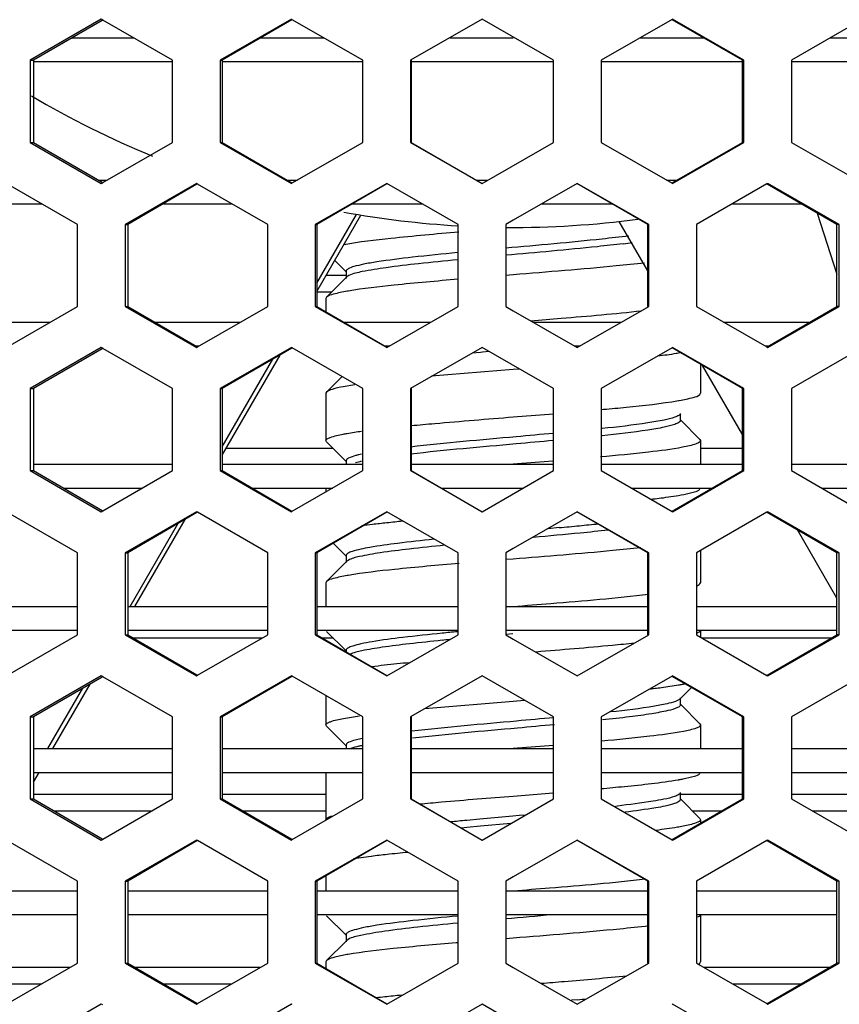
# Model space of a CAD drawing. Units: millimetres. Extents: x 42389 to 48025, y 3356 to 7196.
# Drawn here: x 43927 to 43944, y 6355 to 6376 of the extents above; entities that cross this region are included whole.
import ezdxf

# ---------------------------------------------------------------- set-up
doc = ezdxf.new("R2010")
doc.units = ezdxf.units.MM
doc.layers.add('YA40301-12_DXF_CONTINUOUS_LINE', color=7, linetype='Continuous')

msp = doc.modelspace()

# ---------------------------------------------------------------- linework, layer by layer
at = {"layer": 'YA40301-12_DXF_CONTINUOUS_LINE', "color": 7, "linetype": 'Continuous'}
for p, q in [((43928.393, 6375.83), (43926.891, 6374.964)), ((43928.408, 6375.804), (43926.962, 6374.964)), ((43928.424, 6375.812), (43928.393, 6375.83)), ((43929.897, 6374.964), (43928.424, 6375.812)), ((43932.405, 6375.83), (43930.9, 6374.964)), ((43932.413, 6375.816), (43930.943, 6374.964)), ((43933.911, 6374.964), (43932.422, 6375.82)), ((43936.423, 6375.83), (43934.916, 6374.964)), ((43937.93, 6374.964), (43936.423, 6375.83)), ((43940.43, 6375.823), (43938.935, 6374.964)), ((43941.914, 6374.964), (43940.436, 6375.82)), ((43941.948, 6374.964), (43940.442, 6375.83)), ((43944.43, 6375.815), (43942.952, 6374.964)), ((43927.778, 6375.437), (43929.074, 6375.437)), ((43931.76, 6375.437), (43933.088, 6375.437)), ((43935.749, 6375.437), (43937.082, 6375.437)), ((43939.759, 6375.437), (43941.096, 6375.437)), ((43943.774, 6375.437), (43945.081, 6375.437)), ((43926.891, 6374.964), (43926.962, 6374.964)), ((43926.891, 6374.964), (43926.891, 6373.232)), ((43926.962, 6374.964), (43926.962, 6373.232)), ((43929.897, 6373.232), (43929.897, 6374.964)), ((43930.9, 6374.964), (43930.943, 6374.964)), ((43930.9, 6374.964), (43930.9, 6373.232)), ((43930.943, 6374.964), (43930.943, 6373.232)), ((43933.911, 6373.232), (43933.911, 6374.964)), ((43934.916, 6374.964), (43934.931, 6374.964)), ((43934.916, 6374.964), (43934.916, 6373.232)), ((43934.931, 6374.964), (43934.931, 6373.232)), ((43937.93, 6374.964), (43937.924, 6374.964)), ((43937.93, 6373.232), (43937.93, 6374.964)), ((43938.935, 6374.964), (43938.935, 6373.232)), ((43941.948, 6374.964), (43941.914, 6374.964)), ((43941.914, 6373.232), (43941.914, 6374.964)), ((43941.948, 6373.232), (43941.948, 6374.964)), ((43942.952, 6374.964), (43942.952, 6373.232)), ((43926.962, 6374.937), (43929.897, 6374.937)), ((43930.943, 6374.937), (43933.911, 6374.937)), ((43934.931, 6374.937), (43937.924, 6374.937)), ((43938.935, 6374.937), (43941.914, 6374.937)), ((43942.952, 6374.937), (43945.898, 6374.937)), ((43926.891, 6373.232), (43926.962, 6373.232)), ((43926.891, 6373.232), (43928.393, 6372.366)), ((43926.962, 6373.232), (43928.408, 6372.392)), ((43928.424, 6372.383), (43929.897, 6373.232)), ((43930.9, 6373.232), (43930.943, 6373.232)), ((43930.9, 6373.232), (43932.405, 6372.366)), ((43930.943, 6373.232), (43932.413, 6372.38)), ((43932.422, 6372.375), (43933.911, 6373.232)), ((43934.916, 6373.232), (43934.931, 6373.232)), ((43934.916, 6373.232), (43936.423, 6372.366)), ((43934.931, 6373.232), (43936.428, 6372.366)), ((43936.423, 6372.366), (43937.93, 6373.232)), ((43937.93, 6373.232), (43937.924, 6373.232)), ((43938.935, 6373.232), (43940.43, 6372.373)), ((43940.436, 6372.376), (43941.914, 6373.232)), ((43940.442, 6372.366), (43941.948, 6373.232)), ((43941.948, 6373.232), (43941.914, 6373.232)), ((43942.952, 6373.232), (43944.43, 6372.381)), ((43927.892, 6371.5), (43926.428, 6372.344)), ((43928.33, 6372.437), (43928.517, 6372.437)), ((43928.393, 6372.366), (43928.424, 6372.383)), ((43930.398, 6372.366), (43928.894, 6371.5)), ((43930.41, 6372.346), (43928.951, 6371.5)), ((43930.422, 6372.352), (43930.398, 6372.366)), ((43931.903, 6371.5), (43930.422, 6372.352)), ((43932.314, 6372.437), (43932.53, 6372.437)), ((43932.405, 6372.366), (43932.422, 6372.375)), ((43934.414, 6372.366), (43932.907, 6371.5)), ((43934.418, 6372.358), (43932.936, 6371.5)), ((43935.921, 6371.5), (43934.414, 6372.366)), ((43936.304, 6372.437), (43936.548, 6372.437)), ((43938.433, 6372.366), (43937.082, 6371.59)), ((43939.919, 6371.5), (43938.423, 6372.366)), ((43939.939, 6371.5), (43938.433, 6372.366)), ((43940.317, 6372.437), (43940.542, 6372.437)), ((43940.43, 6372.373), (43940.442, 6372.366)), ((43942.431, 6372.355), (43940.944, 6371.5)), ((43942.45, 6372.366), (43942.431, 6372.355)), ((43943.907, 6371.5), (43942.44, 6372.35)), ((43943.955, 6371.5), (43942.45, 6372.366)), ((43925.729, 6371.937), (43927.133, 6371.937)), ((43929.706, 6371.937), (43931.142, 6371.937)), ((43933.692, 6371.937), (43935.159, 6371.937)), ((43937.687, 6371.937), (43939.163, 6371.937)), ((43941.705, 6371.937), (43943.152, 6371.937)), ((43932.936, 6370.258), (43933.776, 6371.712)), ((43932.936, 6370.081), (43933.87, 6371.697)), ((43943.494, 6371.739), (43943.907, 6370.448)), ((43927.892, 6369.768), (43927.892, 6371.5)), ((43928.894, 6371.5), (43928.951, 6371.5)), ((43928.894, 6371.5), (43928.894, 6369.768)), ((43928.951, 6371.5), (43928.951, 6369.768)), ((43931.903, 6369.768), (43931.903, 6371.5)), ((43932.907, 6371.5), (43932.936, 6371.5)), ((43932.907, 6371.5), (43932.907, 6369.768)), ((43932.936, 6371.5), (43932.936, 6369.768)), ((43935.921, 6369.768), (43935.921, 6371.5)), ((43937.082, 6371.59), (43936.925, 6371.5)), ((43936.925, 6371.5), (43936.925, 6369.768)), ((43936.931, 6371.425), (43937.082, 6371.437)), ((43939.919, 6370.522), (43939.319, 6371.563)), ((43939.939, 6371.5), (43939.919, 6371.5)), ((43939.919, 6369.768), (43939.919, 6371.5)), ((43939.939, 6369.768), (43939.939, 6371.5)), ((43940.944, 6371.5), (43940.944, 6369.768)), ((43943.955, 6371.5), (43943.907, 6371.5)), ((43943.907, 6369.768), (43943.907, 6371.5)), ((43943.955, 6369.768), (43943.955, 6371.5)), ((43933.317, 6370.739), (43933.549, 6370.505)), ((43933.571, 6370.421), (43933.133, 6370.421)), ((43933.571, 6370.391), (43933.144, 6369.963)), ((43933.557, 6370.512), (43933.557, 6370.362)), ((43933.614, 6370.42), (43933.571, 6370.391)), ((43937.082, 6370.437), (43936.925, 6370.425)), ((43933.248, 6370.067), (43932.929, 6370.067)), ((43926.428, 6368.923), (43927.892, 6369.768)), ((43928.894, 6369.768), (43928.951, 6369.768)), ((43928.894, 6369.768), (43930.398, 6368.902)), ((43928.951, 6369.768), (43930.41, 6368.922)), ((43930.422, 6368.915), (43931.903, 6369.768)), ((43932.907, 6369.768), (43932.936, 6369.768)), ((43932.907, 6369.768), (43934.414, 6368.902)), ((43932.936, 6369.768), (43934.418, 6368.91)), ((43933.144, 6369.963), (43933.132, 6369.938)), ((43933.132, 6369.937), (43933.132, 6369.655)), ((43934.414, 6368.902), (43935.921, 6369.768)), ((43936.925, 6369.768), (43937.082, 6369.678)), ((43938.433, 6368.902), (43939.939, 6369.768)), ((43939.939, 6369.768), (43939.919, 6369.768)), ((43940.944, 6369.768), (43942.431, 6368.913)), ((43942.44, 6368.918), (43943.907, 6369.768)), ((43942.45, 6368.902), (43943.955, 6369.768)), ((43943.955, 6369.768), (43943.907, 6369.768)), ((43937.082, 6369.678), (43938.433, 6368.902)), ((43925.544, 6369.437), (43927.319, 6369.437)), ((43929.521, 6369.437), (43931.329, 6369.437)), ((43933.507, 6369.437), (43935.346, 6369.437)), ((43937.5, 6369.437), (43939.349, 6369.437)), ((43941.518, 6369.437), (43943.337, 6369.437)), ((43930.398, 6368.937), (43930.46, 6368.937)), ((43934.371, 6368.937), (43934.476, 6368.937)), ((43938.37, 6368.937), (43938.485, 6368.937)), ((43942.412, 6368.937), (43942.474, 6368.937)), ((43928.393, 6368.902), (43926.891, 6368.036)), ((43928.408, 6368.875), (43926.962, 6368.036)), ((43928.424, 6368.884), (43928.393, 6368.902)), ((43929.897, 6368.036), (43928.424, 6368.884)), ((43930.398, 6368.902), (43930.422, 6368.915)), ((43932.405, 6368.902), (43930.9, 6368.036)), ((43932.413, 6368.888), (43930.943, 6368.036)), ((43930.943, 6366.628), (43932.164, 6368.743)), ((43932.422, 6368.892), (43932.405, 6368.902)), ((43933.911, 6368.036), (43932.422, 6368.892)), ((43936.423, 6368.902), (43934.916, 6368.036)), ((43936.389, 6368.8), (43936.217, 6368.784)), ((43936.431, 6368.803), (43936.389, 6368.8)), ((43937.93, 6368.036), (43936.423, 6368.902)), ((43936.568, 6368.816), (43936.431, 6368.803)), ((43940.43, 6368.895), (43938.935, 6368.036)), ((43940.442, 6368.902), (43940.43, 6368.895)), ((43941.914, 6368.036), (43940.436, 6368.892)), ((43941.948, 6368.036), (43940.442, 6368.902)), ((43942.431, 6368.913), (43942.45, 6368.902)), ((43944.43, 6368.887), (43942.952, 6368.036)), ((43930.943, 6366.805), (43932.011, 6368.654)), ((43941.032, 6368.547), (43941.032, 6367.937)), ((43941.914, 6367.068), (43941.074, 6368.522)), ((43937.082, 6368.437), (43935.36, 6368.294)), ((43937.212, 6368.448), (43937.082, 6368.437)), ((43933.47, 6368.29), (43933.144, 6367.963)), ((43933.739, 6368.116), (43933.495, 6368.075)), ((43926.891, 6368.036), (43926.962, 6368.036)), ((43926.891, 6368.036), (43926.891, 6366.304)), ((43926.962, 6368.036), (43926.962, 6366.304)), ((43929.897, 6366.304), (43929.897, 6368.036)), ((43930.9, 6368.036), (43930.943, 6368.036)), ((43930.9, 6368.036), (43930.9, 6366.304)), ((43930.943, 6368.036), (43930.943, 6366.304)), ((43933.144, 6367.963), (43933.132, 6367.937)), ((43933.132, 6367.937), (43933.132, 6366.937)), ((43933.911, 6366.304), (43933.911, 6368.036)), ((43934.916, 6368.036), (43934.931, 6368.036)), ((43934.916, 6368.036), (43934.916, 6366.304)), ((43934.931, 6368.036), (43934.931, 6366.304)), ((43937.93, 6366.304), (43937.93, 6368.036)), ((43938.935, 6368.036), (43938.935, 6366.304)), ((43941.019, 6367.912), (43941.032, 6367.937)), ((43941.948, 6368.036), (43941.914, 6368.036)), ((43941.914, 6366.304), (43941.914, 6368.036)), ((43941.948, 6366.304), (43941.948, 6368.036)), ((43942.952, 6368.036), (43942.952, 6366.304)), ((43937.082, 6367.437), (43937.93, 6367.506)), ((43938.949, 6367.594), (43938.987, 6367.598)), ((43940.592, 6367.484), (43940.614, 6367.505)), ((43940.607, 6367.362), (43940.607, 6367.512)), ((43941.019, 6366.963), (43940.614, 6367.37)), ((43933.144, 6366.912), (43933.132, 6366.937)), ((43933.144, 6366.912), (43933.549, 6366.505)), ((43941.019, 6366.963), (43941.032, 6366.937)), ((43941.032, 6366.937), (43941.032, 6366.437)), ((43933.285, 6366.771), (43931.025, 6366.771)), ((43941.914, 6366.771), (43941.032, 6366.771)), ((43933.557, 6366.512), (43933.557, 6366.437)), ((43933.847, 6366.493), (43933.756, 6366.47)), ((43937.914, 6366.505), (43937.082, 6366.437)), ((43926.891, 6366.304), (43926.962, 6366.304)), ((43926.891, 6366.304), (43928.393, 6365.438)), ((43926.962, 6366.437), (43929.897, 6366.437)), ((43926.962, 6366.304), (43928.408, 6365.464)), ((43928.424, 6365.455), (43929.897, 6366.304)), ((43930.9, 6366.304), (43930.943, 6366.304)), ((43930.9, 6366.304), (43932.405, 6365.438)), ((43930.943, 6366.437), (43933.911, 6366.437)), ((43930.943, 6366.304), (43932.413, 6365.452)), ((43932.422, 6365.447), (43933.911, 6366.304)), ((43934.916, 6366.304), (43934.931, 6366.304)), ((43934.916, 6366.304), (43936.423, 6365.438)), ((43934.931, 6366.437), (43937.924, 6366.437)), ((43934.931, 6366.304), (43936.428, 6365.438)), ((43936.423, 6365.438), (43937.93, 6366.304)), ((43938.935, 6366.437), (43941.914, 6366.437)), ((43938.935, 6366.304), (43940.43, 6365.444)), ((43940.436, 6365.448), (43941.914, 6366.304)), ((43940.442, 6365.438), (43941.948, 6366.304)), ((43941.948, 6366.304), (43941.914, 6366.304)), ((43942.952, 6366.437), (43945.898, 6366.437)), ((43942.952, 6366.304), (43944.43, 6365.452)), ((43927.593, 6365.937), (43929.261, 6365.937)), ((43931.575, 6365.937), (43933.275, 6365.937)), ((43933.132, 6365.937), (43933.132, 6365.855)), ((43935.564, 6365.937), (43937.291, 6365.937)), ((43939.572, 6365.937), (43941.282, 6365.937)), ((43943.588, 6365.937), (43945.266, 6365.937)), ((43927.892, 6364.572), (43926.428, 6365.416)), ((43928.393, 6365.438), (43928.424, 6365.455)), ((43930.398, 6365.438), (43928.894, 6364.572)), ((43930.41, 6365.417), (43928.951, 6364.572)), ((43930.422, 6365.424), (43930.398, 6365.438)), ((43931.903, 6364.572), (43930.422, 6365.424)), ((43932.405, 6365.438), (43932.422, 6365.447)), ((43934.414, 6365.438), (43932.907, 6364.572)), ((43934.418, 6365.43), (43932.936, 6364.572)), ((43935.921, 6364.572), (43934.414, 6365.438)), ((43938.433, 6365.438), (43937.082, 6364.661)), ((43939.919, 6364.572), (43938.423, 6365.438)), ((43939.939, 6364.572), (43938.433, 6365.438)), ((43940.43, 6365.444), (43940.442, 6365.438)), ((43942.431, 6365.427), (43940.944, 6364.572)), ((43942.45, 6365.438), (43942.431, 6365.427)), ((43943.907, 6364.572), (43942.44, 6365.421)), ((43943.955, 6364.572), (43942.45, 6365.438)), ((43929.101, 6363.437), (43930.161, 6365.273)), ((43928.999, 6363.437), (43930.007, 6365.184)), ((43938.047, 6365.101), (43937.815, 6365.079)), ((43943.907, 6363.616), (43943.078, 6365.052)), ((43927.892, 6362.84), (43927.892, 6364.572)), ((43928.894, 6364.572), (43928.951, 6364.572)), ((43928.894, 6364.572), (43928.894, 6362.84)), ((43928.951, 6364.572), (43928.951, 6362.84)), ((43931.903, 6362.84), (43931.903, 6364.572)), ((43932.907, 6364.572), (43932.936, 6364.572)), ((43932.907, 6364.572), (43932.907, 6362.84)), ((43932.936, 6364.572), (43932.936, 6362.84)), ((43933.283, 6364.772), (43933.549, 6364.505)), ((43935.921, 6362.84), (43935.921, 6364.572)), ((43937.082, 6364.661), (43936.925, 6364.572)), ((43936.925, 6364.572), (43936.925, 6362.84)), ((43939.939, 6364.572), (43939.919, 6364.572)), ((43939.919, 6362.84), (43939.919, 6364.572)), ((43939.939, 6362.84), (43939.939, 6364.572)), ((43940.944, 6364.572), (43940.944, 6362.84)), ((43941.032, 6364.622), (43941.032, 6363.937)), ((43943.955, 6364.572), (43943.907, 6364.572)), ((43943.907, 6362.84), (43943.907, 6364.572)), ((43943.955, 6362.84), (43943.955, 6364.572)), ((43933.549, 6364.37), (43933.144, 6363.963)), ((43933.571, 6364.391), (43933.549, 6364.37)), ((43933.557, 6364.512), (43933.557, 6364.362)), ((43933.598, 6364.411), (43933.571, 6364.391)), ((43937.082, 6364.437), (43936.937, 6364.426)), ((43933.144, 6363.963), (43933.132, 6363.938)), ((43933.132, 6363.937), (43933.132, 6363.437)), ((43941.019, 6363.912), (43941.032, 6363.937)), ((43924.976, 6363.437), (43927.892, 6363.437)), ((43928.951, 6363.437), (43931.903, 6363.437)), ((43932.936, 6363.437), (43935.921, 6363.437)), ((43936.925, 6363.437), (43939.919, 6363.437)), ((43940.944, 6363.437), (43943.907, 6363.437)), ((43924.976, 6362.937), (43927.892, 6362.937)), ((43928.951, 6362.937), (43931.903, 6362.937)), ((43932.936, 6362.937), (43935.921, 6362.937)), ((43933.144, 6362.912), (43933.549, 6362.505)), ((43936.925, 6362.937), (43939.919, 6362.937)), ((43940.944, 6362.937), (43943.907, 6362.937)), ((43941.032, 6362.937), (43941.032, 6362.789)), ((43926.428, 6361.995), (43927.892, 6362.84)), ((43928.894, 6362.84), (43928.951, 6362.84)), ((43928.894, 6362.84), (43930.398, 6361.973)), ((43928.951, 6362.84), (43930.41, 6361.994)), ((43931.777, 6362.767), (43929.076, 6362.767)), ((43930.422, 6361.987), (43931.903, 6362.84)), ((43932.907, 6362.84), (43932.936, 6362.84)), ((43932.907, 6362.84), (43934.414, 6361.973)), ((43932.936, 6362.84), (43934.418, 6361.982)), ((43933.289, 6362.767), (43933.061, 6362.767)), ((43934.414, 6361.973), (43935.921, 6362.84)), ((43937.071, 6362.862), (43936.923, 6362.848)), ((43936.925, 6362.84), (43937.082, 6362.75)), ((43937.082, 6362.75), (43938.433, 6361.973)), ((43938.433, 6361.973), (43939.939, 6362.84)), ((43939.939, 6362.84), (43939.919, 6362.84)), ((43940.944, 6362.84), (43942.431, 6361.984)), ((43943.782, 6362.767), (43941.07, 6362.767)), ((43942.44, 6361.99), (43943.907, 6362.84)), ((43942.45, 6361.973), (43943.955, 6362.84)), ((43943.955, 6362.84), (43943.907, 6362.84)), ((43933.557, 6362.512), (43933.557, 6362.48)), ((43928.393, 6361.973), (43926.891, 6361.107)), ((43928.408, 6361.947), (43926.962, 6361.107)), ((43928.424, 6361.956), (43928.393, 6361.973)), ((43929.897, 6361.107), (43928.424, 6361.956)), ((43930.398, 6361.973), (43930.422, 6361.987)), ((43932.405, 6361.973), (43930.9, 6361.107)), ((43932.413, 6361.959), (43930.943, 6361.107)), ((43932.422, 6361.964), (43932.405, 6361.973)), ((43933.911, 6361.107), (43932.422, 6361.964)), ((43936.423, 6361.973), (43934.916, 6361.107)), ((43937.93, 6361.107), (43936.423, 6361.973)), ((43940.43, 6361.967), (43938.935, 6361.107)), ((43940.442, 6361.973), (43940.43, 6361.967)), ((43941.914, 6361.107), (43940.436, 6361.963)), ((43941.948, 6361.107), (43940.442, 6361.973)), ((43942.431, 6361.984), (43942.45, 6361.973)), ((43944.43, 6361.959), (43942.952, 6361.107)), ((43927.267, 6360.437), (43928.002, 6361.711)), ((43927.369, 6360.437), (43928.156, 6361.801)), ((43940.592, 6361.484), (43940.838, 6361.73)), ((43933.132, 6361.556), (43933.132, 6360.937)), ((43937.082, 6361.437), (43937.322, 6361.457)), ((43940.592, 6361.484), (43940.549, 6361.455)), ((43940.607, 6361.362), (43940.607, 6361.512)), ((43935.216, 6361.281), (43937.082, 6361.437)), ((43941.019, 6360.963), (43940.614, 6361.37)), ((43926.891, 6361.107), (43926.962, 6361.107)), ((43926.891, 6361.107), (43926.891, 6359.375)), ((43926.962, 6361.107), (43926.962, 6359.375)), ((43929.897, 6359.375), (43929.897, 6361.107)), ((43930.9, 6361.107), (43930.943, 6361.107)), ((43930.9, 6361.107), (43930.9, 6359.375)), ((43930.943, 6361.107), (43930.943, 6359.375)), ((43933.498, 6361.076), (43933.84, 6361.131)), ((43933.911, 6359.375), (43933.911, 6361.107)), ((43934.916, 6361.107), (43934.931, 6361.107)), ((43934.916, 6361.107), (43934.916, 6359.375)), ((43934.931, 6361.107), (43934.931, 6359.375)), ((43937.93, 6359.375), (43937.93, 6361.107)), ((43938.935, 6361.107), (43938.935, 6359.375)), ((43941.948, 6361.107), (43941.914, 6361.107)), ((43941.914, 6359.375), (43941.914, 6361.107)), ((43941.948, 6359.375), (43941.948, 6361.107)), ((43942.952, 6361.107), (43942.952, 6359.375)), ((43933.144, 6360.912), (43933.132, 6360.937)), ((43933.144, 6360.912), (43933.549, 6360.505)), ((43941.019, 6360.963), (43941.032, 6360.937)), ((43941.032, 6360.937), (43941.032, 6360.437)), ((43926.962, 6360.437), (43929.897, 6360.437)), ((43930.943, 6360.437), (43933.911, 6360.437)), ((43933.557, 6360.512), (43933.557, 6360.437)), ((43934.931, 6360.437), (43937.924, 6360.437)), ((43937.931, 6360.506), (43937.082, 6360.437)), ((43938.935, 6360.437), (43941.914, 6360.437)), ((43942.952, 6360.437), (43945.898, 6360.437)), ((43926.962, 6359.937), (43929.897, 6359.937)), ((43926.962, 6359.733), (43927.08, 6359.937)), ((43930.943, 6359.937), (43933.911, 6359.937)), ((43933.132, 6359.937), (43933.132, 6358.937)), ((43934.931, 6359.937), (43937.924, 6359.937)), ((43938.935, 6359.937), (43941.914, 6359.937)), ((43942.952, 6359.937), (43945.898, 6359.937)), ((43926.891, 6359.375), (43926.962, 6359.375)), ((43926.891, 6359.375), (43928.393, 6358.509)), ((43929.897, 6359.471), (43926.962, 6359.471)), ((43926.962, 6359.375), (43928.408, 6358.536)), ((43928.424, 6358.527), (43929.897, 6359.375)), ((43930.9, 6359.375), (43930.943, 6359.375)), ((43930.9, 6359.375), (43932.405, 6358.509)), ((43933.132, 6359.471), (43930.943, 6359.471)), ((43930.943, 6359.375), (43932.413, 6358.524)), ((43932.422, 6358.519), (43933.911, 6359.375)), ((43934.916, 6359.375), (43934.931, 6359.375)), ((43934.916, 6359.375), (43936.423, 6358.509)), ((43934.931, 6359.375), (43936.428, 6358.509)), ((43936.423, 6358.509), (43937.93, 6359.375)), ((43937.082, 6359.437), (43937.92, 6359.506)), ((43938.935, 6359.375), (43940.43, 6358.516)), ((43940.436, 6358.52), (43941.914, 6359.375)), ((43940.442, 6358.509), (43941.948, 6359.375)), ((43940.592, 6359.484), (43940.614, 6359.505)), ((43941.914, 6359.471), (43940.592, 6359.471)), ((43940.607, 6359.362), (43940.607, 6359.512)), ((43941.948, 6359.375), (43941.914, 6359.375)), ((43945.898, 6359.471), (43942.952, 6359.471)), ((43942.952, 6359.375), (43944.43, 6358.524)), ((43941.019, 6358.963), (43940.614, 6359.37)), ((43929.448, 6359.117), (43927.407, 6359.117)), ((43933.132, 6359.117), (43931.389, 6359.117)), ((43937.07, 6359.011), (43936.376, 6358.948)), ((43937.208, 6359.024), (43937.07, 6359.011)), ((43937.339, 6359.036), (43937.208, 6359.024)), ((43941.468, 6359.117), (43940.865, 6359.117)), ((43941.019, 6358.963), (43941.032, 6358.937)), ((43945.452, 6359.117), (43943.4, 6359.117)), ((43936.1, 6358.773), (43935.986, 6358.762)), ((43936.376, 6358.948), (43936.1, 6358.923)), ((43936.39, 6358.8), (43936.1, 6358.773)), ((43937.028, 6358.858), (43936.39, 6358.8)), ((43941.032, 6358.937), (43941.032, 6358.865)), ((43927.892, 6357.643), (43926.428, 6358.488)), ((43928.393, 6358.509), (43928.424, 6358.527)), ((43930.398, 6358.509), (43928.894, 6357.643)), ((43930.41, 6358.489), (43928.951, 6357.643)), ((43930.422, 6358.496), (43930.398, 6358.509)), ((43931.903, 6357.643), (43930.422, 6358.496)), ((43932.405, 6358.509), (43932.422, 6358.519)), ((43934.414, 6358.509), (43932.907, 6357.643)), ((43934.418, 6358.501), (43932.936, 6357.643)), ((43935.921, 6357.643), (43934.414, 6358.509)), ((43938.433, 6358.509), (43937.082, 6357.733)), ((43939.919, 6357.643), (43938.423, 6358.509)), ((43939.939, 6357.643), (43938.433, 6358.509)), ((43940.43, 6358.516), (43940.442, 6358.509)), ((43942.431, 6358.499), (43940.944, 6357.643)), ((43942.45, 6358.509), (43942.431, 6358.499)), ((43943.907, 6357.643), (43942.44, 6358.493)), ((43943.955, 6357.643), (43942.45, 6358.509)), ((43934.088, 6358.164), (43933.715, 6358.113)), ((43933.132, 6357.756), (43933.132, 6357.437)), ((43937.082, 6357.733), (43936.925, 6357.643)), ((43927.892, 6355.911), (43927.892, 6357.643)), ((43928.894, 6357.643), (43928.951, 6357.643)), ((43928.894, 6357.643), (43928.894, 6355.911)), ((43928.951, 6357.643), (43928.951, 6355.911)), ((43931.903, 6355.911), (43931.903, 6357.643)), ((43932.907, 6357.643), (43932.936, 6357.643)), ((43932.907, 6357.643), (43932.907, 6355.911)), ((43932.936, 6357.643), (43932.936, 6355.911)), ((43935.921, 6355.911), (43935.921, 6357.643)), ((43936.925, 6357.643), (43936.925, 6355.911)), ((43939.939, 6357.643), (43939.919, 6357.643)), ((43939.919, 6355.911), (43939.919, 6357.643)), ((43939.939, 6355.911), (43939.939, 6357.643)), ((43940.944, 6357.643), (43940.944, 6355.911)), ((43943.955, 6357.643), (43943.907, 6357.643)), ((43943.907, 6355.911), (43943.907, 6357.643)), ((43943.955, 6355.911), (43943.955, 6357.643)), ((43924.976, 6357.437), (43927.892, 6357.437)), ((43928.951, 6357.437), (43931.903, 6357.437)), ((43932.936, 6357.437), (43935.921, 6357.437)), ((43936.925, 6357.437), (43939.919, 6357.437)), ((43940.944, 6357.437), (43943.907, 6357.437)), ((43924.976, 6356.937), (43927.892, 6356.937)), ((43928.951, 6356.937), (43931.903, 6356.937)), ((43932.936, 6356.937), (43935.921, 6356.937)), ((43933.144, 6356.912), (43933.549, 6356.505)), ((43936.925, 6356.937), (43939.919, 6356.937)), ((43940.944, 6356.937), (43943.907, 6356.937)), ((43941.032, 6356.937), (43941.032, 6355.937)), ((43933.557, 6356.512), (43933.557, 6356.362)), ((43933.549, 6356.37), (43933.144, 6355.963)), ((43933.571, 6356.391), (43933.549, 6356.37)), ((43933.598, 6356.411), (43933.571, 6356.391)), ((43935.919, 6356.342), (43935.879, 6356.339)), ((43937.082, 6356.437), (43936.925, 6356.425)), ((43926.428, 6355.067), (43927.892, 6355.911)), ((43928.894, 6355.911), (43928.951, 6355.911)), ((43928.894, 6355.911), (43930.398, 6355.045)), ((43928.951, 6355.911), (43930.41, 6355.066)), ((43930.422, 6355.059), (43931.903, 6355.911)), ((43932.907, 6355.911), (43932.936, 6355.911)), ((43932.907, 6355.911), (43934.414, 6355.045)), ((43932.936, 6355.911), (43934.418, 6355.053)), ((43933.144, 6355.963), (43933.132, 6355.937)), ((43933.132, 6355.937), (43933.132, 6355.798)), ((43933.168, 6355.981), (43933.144, 6355.963)), ((43934.414, 6355.045), (43935.921, 6355.911)), ((43936.925, 6355.911), (43937.082, 6355.822)), ((43938.433, 6355.045), (43939.939, 6355.911)), ((43939.939, 6355.911), (43939.919, 6355.911)), ((43940.944, 6355.911), (43942.431, 6355.056)), ((43940.989, 6355.891), (43941.019, 6355.912)), ((43941.019, 6355.912), (43941.032, 6355.937)), ((43942.44, 6355.062), (43943.907, 6355.911)), ((43942.45, 6355.045), (43943.955, 6355.911)), ((43943.955, 6355.911), (43943.907, 6355.911)), ((43927.735, 6355.821), (43925.132, 6355.821)), ((43931.746, 6355.821), (43929.107, 6355.821)), ((43937.082, 6355.822), (43938.433, 6355.045)), ((43943.75, 6355.821), (43941.101, 6355.821)), ((43927.122, 6355.467), (43925.74, 6355.467)), ((43931.131, 6355.467), (43929.717, 6355.467)), ((43943.14, 6355.467), (43941.716, 6355.467)), ((43928.393, 6355.045), (43926.891, 6354.179)), ((43928.424, 6355.028), (43928.393, 6355.045)), ((43930.398, 6355.045), (43930.422, 6355.059)), ((43932.405, 6355.045), (43930.9, 6354.179)), ((43932.422, 6355.036), (43932.405, 6355.045)), ((43936.423, 6355.045), (43934.916, 6354.179)), ((43937.93, 6354.179), (43936.423, 6355.045)), ((43938.439, 6355.138), (43938.308, 6355.126)), ((43940.442, 6355.045), (43940.43, 6355.039)), ((43941.948, 6354.179), (43940.442, 6355.045)), ((43942.431, 6355.056), (43942.45, 6355.045))]:
    msp.add_line(p, q, dxfattribs=at)
for centre, radius, start, end in [((43937.082, 6391.437), 20, 239.4544, 247.6451), ((43937.082, 6391.437), 20, 259.7153, 266.6729), ((43937.082, 6391.437), 20, 269.6104, 277.5551), ((43936.735, 6393.367), 22.435, 276.8249, 277.3184), ((43934.59, 6364.288), 5.89, 99.6997, 99.8817), ((43939.572, 6373.591), 5.894, 279.6978, 279.8792), ((43934.497, 6363.781), 2.934, 102.1823, 103.2545), ((43934.298, 6364.622), 2.071, 103.2082, 105.165), ((43934.536, 6363.456), 3.114, 102.1991, 102.7825), ((43937.676, 6385.141), 19.578, 276.7991, 277.0275), ((43936.98, 6341.608), 23.733, 96.2087, 96.9459), ((43938.341, 6329.16), 36.254, 95.6876, 96.2187), ((43935.985, 6349.775), 15.505, 96.9457, 97.781), ((43926.775, 6484.436), 120.016, 275.12868, 275.60385), ((43928.903, 6462.679), 98.006, 275.35394, 275.6075), ((43932.462, 6426.468), 61.62, 275.60398, 275.97672), ((43933.538, 6415.753), 51.001, 275.5773, 276.2466), ((43934.588, 6358.298), 5.88, 99.7049, 99.8886), ((43943.695, 6281.474), 81.802, 95.46641, 95.69146), ((43942.989, 6288.468), 74.623, 95.57861, 95.69664), ((43940.794, 6363.268), 0.425, 292.7079, 293.7516), ((43936.866, 6339.578), 22.756, 96.3129, 96.9878), ((43938.746, 6322.322), 40.114, 95.5103, 96.2714), ((43937.632, 6381.502), 19.941, 276.7516, 277.0088), ((43939.579, 6367.551), 5.853, 279.7175, 279.9052), ((43939.757, 6366.546), 4.833, 279.8787, 280.9057), ((43939.962, 6365.478), 3.745, 280.9227, 281.6001), ((43939.745, 6364.614), 4.902, 279.8732, 280.8223), ((43939.577, 6365.566), 5.868, 279.7106, 279.8959), ((43935.646, 6390.69), 31.672, 276.4686, 276.5829), ((43945.583, 6257.946), 101.421, 95.36527, 95.5603), ((43937.073, 6333.816), 24.53, 96.2089, 96.9885), ((43938.784, 6317.901), 40.537, 95.5525, 96.1809), ((43901.137, 6755.494), 400.248, 275.12996, 275.2709), ((43934.58, 6350.345), 5.832, 99.7266, 99.923), ((43938.194, 6320.565), 34.842, 95.7161, 96.2956), ((43937.09, 6330.618), 24.729, 96.307, 96.7251), ((43931.363, 6427.495), 72.702, 275.5856, 275.73442)]:
    msp.add_arc(centre, radius, start, end, dxfattribs=at)
for points, knots in [([(43933.511, 6371.078), (43933.838, 6371.14), (43934.647, 6371.23), (43935.455, 6371.303), (43935.933, 6371.344)], [0, 0, 0, 0, 0.409906, 1, 1, 1, 1]), ([(43939.518, 6371.255), (43939.332, 6371.232), (43938.468, 6371.135), (43937.602, 6371.06), (43936.924, 6370.998)], [0, 0, 0, 0, 0.216419, 1, 1, 1, 1]), ([(43939.401, 6371.091), (43939.219, 6371.069), (43938.395, 6370.979), (43937.568, 6370.906), (43936.924, 6370.848)], [0, 0, 0, 0, 0.220402, 1, 1, 1, 1]), ([(43935.908, 6370.904), (43935.591, 6370.874), (43935.022, 6370.817), (43934.359, 6370.735), (43933.95, 6370.667), (43933.743, 6370.618), (43933.622, 6370.581), (43933.557, 6370.534), (43933.557, 6370.512)], [0, 0, 0, 0, 0.397947, 0.713344, 0.830785, 0.917789, 0.973275, 1, 1, 1, 1]), ([(43935.908, 6370.754), (43935.634, 6370.728), (43935.13, 6370.677), (43934.457, 6370.6), (43933.968, 6370.52), (43933.701, 6370.464), (43933.614, 6370.42)], [0, 0, 0, 0, 0.356258, 0.653842, 0.872898, 1, 1, 1, 1]), ([(43939.849, 6370.685), (43939.65, 6370.662), (43938.729, 6370.568), (43937.806, 6370.496), (43937.082, 6370.437)], [0, 0, 0, 0, 0.215488, 1, 1, 1, 1]), ([(43935.918, 6370.342), (43935.468, 6370.304), (43934.693, 6370.235), (43933.919, 6370.149), (43933.598, 6370.094)], [0, 0, 0, 0, 0.580552, 1, 1, 1, 1]), ([(43933.579, 6370.09), (43933.481, 6370.073), (43933.337, 6370.041), (43933.181, 6370), (43933.144, 6369.963)], [0, 0, 0, 0, 0.658788, 1, 1, 1, 1]), ([(43937.451, 6369.467), (43937.666, 6369.485), (43938.445, 6369.549), (43939.225, 6369.615), (43939.789, 6369.678)], [0, 0, 0, 0, 0.274726, 1, 1, 1, 1]), ([(43940.621, 6368.791), (43940.586, 6368.785), (43940.424, 6368.757), (43940.261, 6368.735), (43940.133, 6368.718)], [0, 0, 0, 0, 0.217315, 1, 1, 1, 1]), ([(43933.495, 6368.075), (43933.416, 6368.06), (43933.299, 6368.032), (43933.175, 6367.994), (43933.144, 6367.963)], [0, 0, 0, 0, 0.650997, 1, 1, 1, 1]), ([(43940.584, 6367.784), (43940.682, 6367.802), (43940.826, 6367.834), (43940.982, 6367.875), (43941.019, 6367.912)], [0, 0, 0, 0, 0.658804, 1, 1, 1, 1]), ([(43938.987, 6367.598), (43939.146, 6367.612), (43939.673, 6367.663), (43940.201, 6367.719), (43940.565, 6367.781)], [0, 0, 0, 0, 0.301671, 1, 1, 1, 1]), ([(43940.592, 6367.484), (43940.587, 6367.479), (43940.556, 6367.455), (43940.52, 6367.441), (43940.49, 6367.43)], [0, 0, 0, 0, 0.182386, 1, 1, 1, 1]), ([(43934.928, 6367.254), (43935.094, 6367.27), (43935.812, 6367.335), (43936.53, 6367.393), (43937.082, 6367.437)], [0, 0, 0, 0, 0.231354, 1, 1, 1, 1]), ([(43940.49, 6367.43), (43940.416, 6367.404), (43940.226, 6367.36), (43939.716, 6367.274), (43939.279, 6367.225), (43938.957, 6367.191)], [0, 0, 0, 0, 0.151876, 0.374152, 1, 1, 1, 1]), ([(43940.49, 6367.28), (43940.416, 6367.254), (43940.226, 6367.21), (43939.716, 6367.124), (43939.279, 6367.075), (43938.957, 6367.041)], [0, 0, 0, 0, 0.151876, 0.374152, 1, 1, 1, 1]), ([(43940.607, 6367.362), (43940.606, 6367.346), (43940.564, 6367.306), (43940.52, 6367.291), (43940.49, 6367.28)], [0, 0, 0, 0, 0.343424, 1, 1, 1, 1]), ([(43933.132, 6366.937), (43933.132, 6366.951), (43933.164, 6366.984), (43933.284, 6367.03), (43933.402, 6367.057), (43933.493, 6367.075)], [0, 0, 0, 0, 0.10381, 0.297003, 1, 1, 1, 1]), ([(43933.493, 6367.075), (43933.521, 6367.08), (43933.651, 6367.104), (43933.782, 6367.123), (43933.884, 6367.137)], [0, 0, 0, 0, 0.219085, 1, 1, 1, 1]), ([(43937.934, 6367.09), (43937.671, 6367.066), (43936.663, 6366.974), (43935.655, 6366.887), (43934.913, 6366.802)], [0, 0, 0, 0, 0.261614, 1, 1, 1, 1]), ([(43937.934, 6366.94), (43937.671, 6366.916), (43936.663, 6366.824), (43935.655, 6366.737), (43934.913, 6366.652)], [0, 0, 0, 0, 0.261614, 1, 1, 1, 1]), ([(43941.031, 6366.937), (43941.031, 6366.923), (43940.998, 6366.89), (43940.873, 6366.842), (43940.749, 6366.815), (43940.654, 6366.797)], [0, 0, 0, 0, 0.102965, 0.296238, 1, 1, 1, 1]), ([(43940.654, 6366.797), (43940.417, 6366.752), (43939.84, 6366.68), (43939.262, 6366.623), (43938.924, 6366.592)], [0, 0, 0, 0, 0.416213, 1, 1, 1, 1]), ([(43933.756, 6366.62), (43933.705, 6366.606), (43933.638, 6366.588), (43933.557, 6366.537), (43933.557, 6366.512)], [0, 0, 0, 0, 0.682788, 1, 1, 1, 1]), ([(43940.676, 6365.801), (43940.753, 6365.816), (43940.868, 6365.844), (43940.989, 6365.882), (43941.019, 6365.912)], [0, 0, 0, 0, 0.650034, 1, 1, 1, 1]), ([(43940.072, 6365.711), (43940.13, 6365.718), (43940.332, 6365.744), (43940.534, 6365.774), (43940.676, 6365.801)], [0, 0, 0, 0, 0.290213, 1, 1, 1, 1]), ([(43935.407, 6364.855), (43935.152, 6364.829), (43934.699, 6364.779), (43934.127, 6364.702), (43933.766, 6364.628), (43933.603, 6364.571), (43933.557, 6364.53), (43933.557, 6364.512)], [0, 0, 0, 0, 0.404223, 0.717021, 0.917245, 0.97194, 1, 1, 1, 1]), ([(43935.637, 6364.728), (43935.387, 6364.703), (43934.934, 6364.656), (43934.331, 6364.583), (43933.902, 6364.506), (43933.67, 6364.454), (43933.598, 6364.411)], [0, 0, 0, 0, 0.36356, 0.662158, 0.878064, 1, 1, 1, 1]), ([(43939.767, 6364.675), (43939.572, 6364.654), (43938.678, 6364.565), (43937.782, 6364.494), (43937.082, 6364.437)], [0, 0, 0, 0, 0.218102, 1, 1, 1, 1]), ([(43935.939, 6364.344), (43935.485, 6364.306), (43934.703, 6364.236), (43933.922, 6364.149), (43933.597, 6364.094)], [0, 0, 0, 0, 0.580747, 1, 1, 1, 1]), ([(43933.579, 6364.09), (43933.48, 6364.073), (43933.337, 6364.041), (43933.181, 6364), (43933.144, 6363.963)], [0, 0, 0, 0, 0.658747, 1, 1, 1, 1]), ([(43940.965, 6363.879), (43940.971, 6363.882), (43940.99, 6363.89), (43941.008, 6363.901), (43941.019, 6363.912)], [0, 0, 0, 0, 0.304266, 1, 1, 1, 1]), ([(43937.082, 6363.437), (43937.346, 6363.459), (43938.298, 6363.536), (43939.251, 6363.615), (43939.937, 6363.695)], [0, 0, 0, 0, 0.277189, 1, 1, 1, 1]), ([(43941.032, 6362.937), (43941.032, 6362.932), (43941.021, 6362.902), (43940.988, 6362.889), (43940.965, 6362.879)], [0, 0, 0, 0, 0.166249, 1, 1, 1, 1]), ([(43935.582, 6362.873), (43935.305, 6362.845), (43934.812, 6362.793), (43934.24, 6362.718), (43933.89, 6362.655), (43933.715, 6362.609), (43933.61, 6362.575), (43933.557, 6362.531), (43933.557, 6362.512)], [0, 0, 0, 0, 0.402177, 0.715877, 0.831793, 0.917568, 0.972522, 1, 1, 1, 1]), ([(43935.582, 6362.723), (43935.352, 6362.7), (43934.929, 6362.655), (43934.364, 6362.586), (43933.944, 6362.516), (43933.713, 6362.464), (43933.632, 6362.428)], [0, 0, 0, 0, 0.351749, 0.644894, 0.864423, 1, 1, 1, 1]), ([(43939.637, 6362.661), (43939.483, 6362.645), (43938.792, 6362.577), (43938.1, 6362.52), (43937.562, 6362.476)], [0, 0, 0, 0, 0.223415, 1, 1, 1, 1]), ([(43940.066, 6361.71), (43940.113, 6361.716), (43940.28, 6361.737), (43940.447, 6361.761), (43940.567, 6361.782)], [0, 0, 0, 0, 0.279684, 1, 1, 1, 1]), ([(43940.549, 6361.455), (43940.491, 6361.426), (43940.326, 6361.382), (43939.858, 6361.292), (43939.447, 6361.245), (43939.14, 6361.211)], [0, 0, 0, 0, 0.135644, 0.352255, 1, 1, 1, 1]), ([(43940.549, 6361.305), (43940.485, 6361.273), (43940.301, 6361.226), (43939.963, 6361.164), (43939.501, 6361.102), (43939.155, 6361.062), (43938.965, 6361.042)], [0, 0, 0, 0, 0.133301, 0.350095, 0.642907, 1, 1, 1, 1]), ([(43940.606, 6361.362), (43940.606, 6361.357), (43940.598, 6361.329), (43940.569, 6361.315), (43940.549, 6361.305)], [0, 0, 0, 0, 0.176666, 1, 1, 1, 1]), ([(43933.132, 6360.937), (43933.132, 6360.951), (43933.164, 6360.984), (43933.285, 6361.031), (43933.405, 6361.058), (43933.498, 6361.076)], [0, 0, 0, 0, 0.103481, 0.296642, 1, 1, 1, 1]), ([(43937.936, 6361.09), (43937.675, 6361.066), (43936.676, 6360.975), (43935.677, 6360.888), (43934.94, 6360.805)], [0, 0, 0, 0, 0.261102, 1, 1, 1, 1]), ([(43937.951, 6360.942), (43937.69, 6360.918), (43936.693, 6360.827), (43935.694, 6360.74), (43934.958, 6360.657)], [0, 0, 0, 0, 0.260628, 1, 1, 1, 1]), ([(43941.032, 6360.937), (43941.032, 6360.924), (43941, 6360.891), (43940.88, 6360.845), (43940.762, 6360.818), (43940.671, 6360.8)], [0, 0, 0, 0, 0.104102, 0.29743, 1, 1, 1, 1]), ([(43933.898, 6360.654), (43933.812, 6360.636), (43933.71, 6360.612), (43933.557, 6360.55), (43933.557, 6360.512)], [0, 0, 0, 0, 0.703259, 1, 1, 1, 1]), ([(43940.671, 6360.8), (43940.436, 6360.755), (43939.862, 6360.682), (43939.287, 6360.625), (43938.95, 6360.594)], [0, 0, 0, 0, 0.414349, 1, 1, 1, 1]), ([(43933.898, 6360.504), (43933.873, 6360.498), (43933.791, 6360.48), (43933.709, 6360.459), (43933.654, 6360.437)], [0, 0, 0, 0, 0.301458, 1, 1, 1, 1]), ([(43940.665, 6359.799), (43940.745, 6359.815), (43940.863, 6359.843), (43940.988, 6359.881), (43941.019, 6359.912)], [0, 0, 0, 0, 0.65131, 1, 1, 1, 1]), ([(43938.931, 6359.593), (43939.096, 6359.608), (43939.642, 6359.66), (43940.189, 6359.717), (43940.567, 6359.781)], [0, 0, 0, 0, 0.302276, 1, 1, 1, 1]), ([(43935.101, 6359.27), (43935.256, 6359.285), (43935.916, 6359.344), (43936.576, 6359.397), (43937.082, 6359.437)], [0, 0, 0, 0, 0.234633, 1, 1, 1, 1]), ([(43940.486, 6359.429), (43940.339, 6359.378), (43939.933, 6359.309), (43939.528, 6359.255), (43939.277, 6359.226)], [0, 0, 0, 0, 0.381191, 1, 1, 1, 1]), ([(43940.592, 6359.484), (43940.587, 6359.479), (43940.555, 6359.454), (43940.517, 6359.44), (43940.486, 6359.429)], [0, 0, 0, 0, 0.181242, 1, 1, 1, 1]), ([(43940.486, 6359.279), (43940.357, 6359.234), (43940.006, 6359.171), (43939.656, 6359.122), (43939.44, 6359.096)], [0, 0, 0, 0, 0.385528, 1, 1, 1, 1]), ([(43940.607, 6359.362), (43940.606, 6359.345), (43940.562, 6359.305), (43940.517, 6359.29), (43940.486, 6359.279)], [0, 0, 0, 0, 0.341778, 1, 1, 1, 1]), ([(43933.132, 6358.937), (43933.132, 6358.954), (43933.178, 6358.993), (43933.223, 6359.007), (43933.254, 6359.017)], [0, 0, 0, 0, 0.334159, 1, 1, 1, 1]), ([(43940.665, 6358.799), (43940.625, 6358.792), (43940.435, 6358.758), (43940.243, 6358.732), (43940.092, 6358.713)], [0, 0, 0, 0, 0.210804, 1, 1, 1, 1]), ([(43941.032, 6358.937), (43941.031, 6358.923), (43940.999, 6358.891), (43940.877, 6358.844), (43940.758, 6358.817), (43940.665, 6358.799)], [0, 0, 0, 0, 0.103767, 0.297116, 1, 1, 1, 1]), ([(43937.082, 6357.437), (43937.337, 6357.458), (43938.267, 6357.533), (43939.196, 6357.61), (43939.867, 6357.687)], [0, 0, 0, 0, 0.27537, 1, 1, 1, 1]), ([(43935.916, 6356.905), (43935.598, 6356.875), (43935.027, 6356.818), (43934.362, 6356.736), (43933.952, 6356.668), (43933.744, 6356.618), (43933.622, 6356.581), (43933.557, 6356.534), (43933.557, 6356.512)], [0, 0, 0, 0, 0.397843, 0.713286, 0.830722, 0.917803, 0.97326, 1, 1, 1, 1]), ([(43941.032, 6356.937), (43941.032, 6356.932), (43941.021, 6356.902), (43940.988, 6356.889), (43940.965, 6356.879)], [0, 0, 0, 0, 0.166016, 1, 1, 1, 1]), ([(43935.916, 6356.755), (43935.634, 6356.728), (43935.119, 6356.676), (43934.433, 6356.598), (43933.945, 6356.514), (43933.68, 6356.459), (43933.598, 6356.411)], [0, 0, 0, 0, 0.361798, 0.661912, 0.879248, 1, 1, 1, 1]), ([(43939.937, 6356.695), (43939.735, 6356.671), (43938.785, 6356.573), (43937.832, 6356.498), (43937.082, 6356.437)], [0, 0, 0, 0, 0.212409, 1, 1, 1, 1]), ([(43935.879, 6356.339), (43935.436, 6356.302), (43934.673, 6356.233), (43933.912, 6356.147), (43933.595, 6356.093)], [0, 0, 0, 0, 0.580638, 1, 1, 1, 1]), ([(43933.575, 6356.09), (43933.488, 6356.075), (43933.351, 6356.046), (43933.213, 6356.008), (43933.168, 6355.981)], [0, 0, 0, 0, 0.625549, 1, 1, 1, 1]), ([(43937.673, 6355.485), (43937.834, 6355.498), (43938.437, 6355.548), (43939.04, 6355.601), (43939.48, 6355.645)], [0, 0, 0, 0, 0.268173, 1, 1, 1, 1])]:
    msp.add_open_spline(points, degree=3, knots=knots, dxfattribs=at)

doc.saveas('drawing.dxf')
